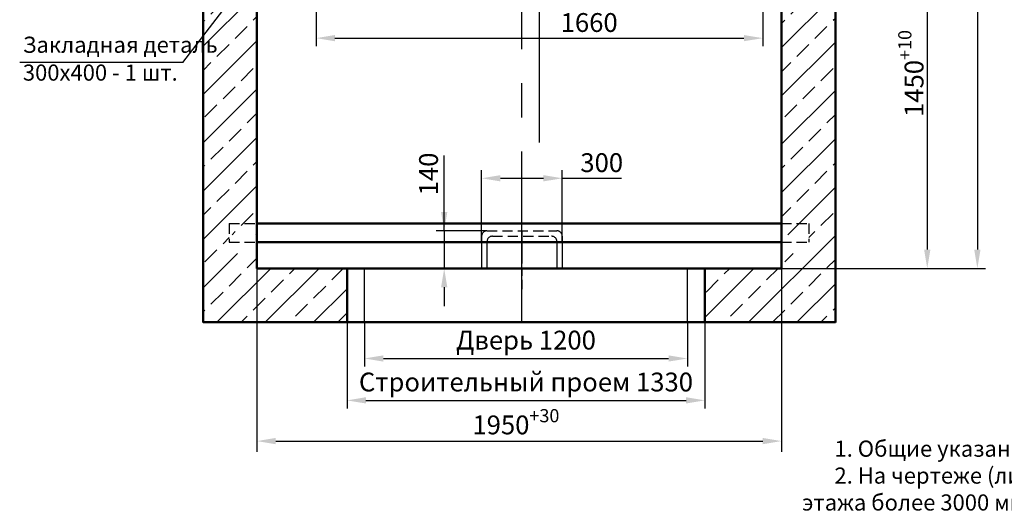
# Model space of a CAD drawing. Units: millimetres. Extents: x 4613 to 6989, y -712 to 128.
# Drawn here: x 4869 to 5052, y -122 to -32 of the extents above; entities that cross this region are included whole.
import ezdxf

# ---------------------------------------------------------------- set-up
doc = ezdxf.new("R2010")
doc.units = ezdxf.units.MM
for name, pattern in [('AM_ISO08W050', [18, 12, -1.5, 3, -1.5]), ('AM_ISO08W050x2', [9, 6, -0.75, 1.5, -0.75]), ('CENTER', [50.8, 31.75, -6.35, 6.35, -6.35]), ('HIDDEN', [9.525, 6.35, -3.175])]:
    doc.linetypes.add(name, pattern=pattern)
for name, color, linetype, lineweight in [('AM_0', 7, 'Continuous', 50), ('AM_5', 3, 'Continuous', 25), ('AM_7', 4, 'AM_ISO08W050', 25), ('AM_8', 1, 'Continuous', 25)]:
    doc.layers.add(name, color=color, linetype=linetype, lineweight=lineweight)
doc.styles.add('GOST', font='txt')
doc.styles.get("Standard").update_dxf_attribs({"font": 'GOST_A (SAPR LM).ttf'})
doc.dimstyles.new('LIFTMACH$0', dxfattribs={"dimtxt": 3.5, "dimasz": 3.5, "dimexe": 1.5, "dimexo": 0, "dimgap": 0.7, "dimtad": 1, "dimtxsty": 'GOST', "dimcen": 0, "dimclrd": 3, "dimclre": 1, "dimclrt": 3, "dimadec": 0, "dimazin": 0, "dimtfac": 1, "dimtmove": 0, "dimatfit": 3, "dimfxl": 1, "dimarcsym": 0})
doc.dimstyles.new('STANDARD$0', dxfattribs={"dimtxt": 3.5, "dimasz": 3.5, "dimexe": 2, "dimexo": 0, "dimgap": 1.25, "dimtad": 1, "dimdec": 3, "dimtxsty": 'Standard', "dimcen": 3.5, "dimclrd": 3, "dimclre": 1, "dimclrt": 3, "dimadec": 0, "dimazin": 2, "dimtfac": 1, "dimtdec": 3, "dimtmove": 0, "dimatfit": 3, "dimfxl": 1, "dimtolj": 1, "dimarcsym": 0})
pattern_1 = [(45, (-582.31, -771.77), (-4.490128, 4.490128), []), (45, (-577.82, -771.77), (-4.490128, 4.490128), [3.175, -1.5875])]

# ---------------------------------------------------------------- blocks, each defined once
blk = doc.blocks.new('*D86')
at = {"layer": 'AM_5', "color": 1, "linetype": 'ByBlock', "lineweight": -2}
for p, q in [((4924.18, -5.65), (4924.18, -36.83)), ((5007.18, -5.65), (5007.18, -36.83))]:
    blk.add_line(p, q, dxfattribs=at)
at = {"layer": 'AM_5', "color": 3, "linetype": 'ByBlock', "lineweight": -2}
blk.add_line((4927.68, -35.33), (5003.68, -35.33), dxfattribs=at)
at = {"layer": 'AM_5', "color": 3}
for points in [[(4927.68, -34.75), (4927.68, -35.91), (4924.18, -35.33)], [(5003.68, -35.91), (5003.68, -34.75), (5007.18, -35.33)]]:
    blk.add_solid(points, dxfattribs=at)
at = {"layer": 'DEFPOINTS', "color": 0}
for p in [(4924.18, -5.65), (5007.18, -5.65), (5007.18, -35.33)]:
    blk.add_point(p, dxfattribs=at)
at = {"layer": 'AM_5', "color": 3, "insert": (4974.93, -32.88), "char_height": 3.5, "attachment_point": 5, "style": 'GOST'}
blk.add_mtext('1660', dxfattribs=at)
blk = doc.blocks.new('*D79')
at = {"color": 1, "lineweight": -2}
for p, q in [((4913.18, -78.15), (4913.18, -112.24)), ((5010.68, -78.15), (5010.68, -112.24))]:
    blk.add_line(p, q, dxfattribs=at)
at = {"color": 3, "lineweight": -2}
blk.add_line((4916.68, -110.24), (5007.18, -110.24), dxfattribs=at)
at = {"color": 3}
for points in [[(4916.68, -109.65), (4916.68, -110.82), (4913.18, -110.24)], [(5007.18, -110.82), (5007.18, -109.65), (5010.68, -110.24)]]:
    blk.add_solid(points, dxfattribs=at)
at = {"layer": 'DEFPOINTS', "color": 0}
for p in [(4913.18, -78.15), (5010.68, -78.15), (5010.68, -110.24)]:
    blk.add_point(p, dxfattribs=at)
at = {"color": 3, "insert": (4961.31, -107.23), "char_height": 3.5, "attachment_point": 5}
blk.add_mtext('\\A1;\\A1;1950{\\H0.7x;\\S+30^ ;}', dxfattribs=at)
blk = doc.blocks.new('*D80')
at = {"layer": 'AM_5', "color": 1, "linetype": 'ByBlock', "lineweight": -2}
for p, q in [((4929.93, -88.16), (4929.93, -104.17)), ((4996.43, -88.16), (4996.43, -104.17))]:
    blk.add_line(p, q, dxfattribs=at)
at = {"layer": 'AM_5', "color": 3, "linetype": 'ByBlock', "lineweight": -2}
blk.add_line((4933.43, -102.67), (4992.93, -102.67), dxfattribs=at)
at = {"layer": 'AM_5', "color": 3}
for points in [[(4933.43, -102.08), (4933.43, -103.25), (4929.93, -102.67)], [(4992.93, -103.25), (4992.93, -102.08), (4996.43, -102.67)]]:
    blk.add_solid(points, dxfattribs=at)
at = {"layer": 'DEFPOINTS', "color": 0}
for p in [(4929.93, -88.16), (4996.43, -88.16), (4996.43, -102.67)]:
    blk.add_point(p, dxfattribs=at)
at = {"layer": 'AM_5', "color": 3, "insert": (4963.18, -99.71), "char_height": 3.5, "attachment_point": 5, "style": 'GOST'}
blk.add_mtext('Строительный проем 1330', dxfattribs=at)
blk = doc.blocks.new('*D81')
at = {"layer": 'AM_5', "color": 1, "linetype": 'ByBlock', "lineweight": -2}
for p, q in [((5010.68, 66.85), (5048.57, 66.85)), ((5010.68, -78.15), (5048.57, -78.15))]:
    blk.add_line(p, q, dxfattribs=at)
at = {"layer": 'AM_5', "color": 3, "linetype": 'ByBlock', "lineweight": -2}
blk.add_line((5047.07, 63.35), (5047.07, -74.65), dxfattribs=at)
at = {"layer": 'AM_5', "color": 3}
for points in [[(5047.66, 63.35), (5046.49, 63.35), (5047.07, 66.85)], [(5046.49, -74.65), (5047.66, -74.65), (5047.07, -78.15)]]:
    blk.add_solid(points, dxfattribs=at)
at = {"layer": 'DEFPOINTS', "color": 0}
for p in [(5010.68, 66.85), (5010.68, -78.15), (5047.07, -78.15)]:
    blk.add_point(p, dxfattribs=at)
at = {"layer": 'AM_5', "color": 3, "insert": (5044.62, -5.61), "char_height": 3.5, "attachment_point": 5, "rotation": 90, "style": 'GOST'}
blk.add_mtext('\\A1;2900{\\H0.7x;\\S+30^ ;}', dxfattribs=at)
blk = doc.blocks.new('*D83')
at = {"layer": 'AM_5', "color": 1, "linetype": 'ByBlock', "lineweight": -2}
for p, q in [((5010.68, -5.65), (5039.26, -5.65)), ((5010.68, -78.15), (5039.26, -78.15))]:
    blk.add_line(p, q, dxfattribs=at)
at = {"layer": 'AM_5', "color": 3, "linetype": 'ByBlock', "lineweight": -2}
blk.add_line((5037.76, -9.15), (5037.76, -74.65), dxfattribs=at)
at = {"layer": 'AM_5', "color": 3}
for points in [[(5038.34, -9.15), (5037.18, -9.15), (5037.76, -5.65)], [(5037.18, -74.65), (5038.34, -74.65), (5037.76, -78.15)]]:
    blk.add_solid(points, dxfattribs=at)
at = {"layer": 'DEFPOINTS', "color": 0}
for p in [(5010.68, -5.65), (5010.68, -78.15), (5037.76, -78.15)]:
    blk.add_point(p, dxfattribs=at)
at = {"layer": 'AM_5', "color": 3, "insert": (5035.31, -41.9), "char_height": 3.5, "attachment_point": 5, "rotation": 90, "style": 'GOST'}
blk.add_mtext('\\A1;1450{\\H0.7x;\\S+10^ ;}', dxfattribs=at)
blk = doc.blocks.new('*D84')
at = {"layer": 'AM_5', "color": 1, "linetype": 'ByBlock', "lineweight": -2}
for p, q in [((4933.18, -88.15), (4933.18, -96.38)), ((4993.18, -88.15), (4993.18, -96.38))]:
    blk.add_line(p, q, dxfattribs=at)
at = {"layer": 'AM_5', "color": 3, "linetype": 'ByBlock', "lineweight": -2}
blk.add_line((4936.68, -94.88), (4989.68, -94.88), dxfattribs=at)
at = {"layer": 'AM_5', "color": 3}
for points in [[(4936.68, -94.3), (4936.68, -95.46), (4933.18, -94.88)], [(4989.68, -95.46), (4989.68, -94.3), (4993.18, -94.88)]]:
    blk.add_solid(points, dxfattribs=at)
at = {"layer": 'DEFPOINTS', "color": 0}
for p in [(4933.18, -88.15), (4993.18, -88.15), (4993.18, -94.88)]:
    blk.add_point(p, dxfattribs=at)
at = {"layer": 'AM_5', "color": 3, "insert": (4963.18, -91.92), "char_height": 3.5, "attachment_point": 5, "style": 'GOST'}
blk.add_mtext('Дверь 1200', dxfattribs=at)
blk = doc.blocks.new('*D161')
at = {"layer": 'AM_5', "color": 3, "linetype": 'ByBlock', "lineweight": -2}
for p, q in [((4947.98, -71.15), (4947.98, -57.13)), ((4947.98, -67.65), (4947.98, -64.15)), ((4947.98, -71.15), (4947.98, -78.15)), ((4947.98, -81.65), (4947.98, -85.15))]:
    blk.add_line(p, q, dxfattribs=at)
at = {"layer": 'AM_5', "color": 1, "linetype": 'ByBlock', "lineweight": -2}
for p, q in [((4955.93, -71.15), (4946.48, -71.15)), ((4962.43, -78.15), (4946.48, -78.15))]:
    blk.add_line(p, q, dxfattribs=at)
at = {"layer": 'AM_5', "color": 3}
for points in [[(4947.4, -67.65), (4948.57, -67.65), (4947.98, -71.15)], [(4948.57, -81.65), (4947.4, -81.65), (4947.98, -78.15)]]:
    blk.add_solid(points, dxfattribs=at)
at = {"layer": 'DEFPOINTS', "color": 0}
for p in [(4955.93, -71.15), (4947.98, -78.15), (4962.43, -78.15)]:
    blk.add_point(p, dxfattribs=at)
at = {"layer": 'AM_5', "color": 3, "insert": (4945.53, -60.58), "char_height": 3.5, "attachment_point": 5, "rotation": 90, "style": 'GOST'}
blk.add_mtext('140', dxfattribs=at)
blk = doc.blocks.new('*D162')
at = {"layer": 'AM_5', "color": 1, "linetype": 'ByBlock', "lineweight": -2}
for p, q in [((4954.93, -73.17), (4954.93, -59.88)), ((4969.93, -73.26), (4969.93, -59.88))]:
    blk.add_line(p, q, dxfattribs=at)
at = {"layer": 'AM_5', "color": 3, "linetype": 'ByBlock', "lineweight": -2}
for p, q in [((4958.43, -61.38), (4966.43, -61.38)), ((4969.93, -61.38), (4980.96, -61.38))]:
    blk.add_line(p, q, dxfattribs=at)
at = {"layer": 'AM_5', "color": 3}
for points in [[(4958.43, -60.8), (4958.43, -61.96), (4954.93, -61.38)], [(4966.43, -61.96), (4966.43, -60.8), (4969.93, -61.38)]]:
    blk.add_solid(points, dxfattribs=at)
at = {"layer": 'DEFPOINTS', "color": 0}
for p in [(4969.93, -61.38), (4954.93, -73.17), (4969.93, -73.26)]:
    blk.add_point(p, dxfattribs=at)
at = {"layer": 'AM_5', "color": 3, "insert": (4977.26, -58.93), "char_height": 3.5, "attachment_point": 5, "style": 'GOST'}
blk.add_mtext('300', dxfattribs=at)

msp = doc.modelspace()

# ---------------------------------------------------------------- hatches: boundary and pattern name
at = {"layer": 'AM_8'}
h = msp.add_hatch(dxfattribs=at)
h.set_pattern_fill('ANSI33', color=256, style=0)
h.set_pattern_definition(pattern_1)
h.paths.add_polyline_path([(4929.9305412, 66.8453034), (4913.1805412, 66.837787), (4913.1805412, 64.0430584), (4908.0075681, 64.0430584), (4908.0075681, 60.5579297), (4913.1805412, 60.5579297), (4913.1805412, -71.8673229), (4908.0075681, -71.8673229), (4908.0075681, -75.3524516), (4913.1805412, -75.3524516), (4913.1805412, -78.1546966), (4929.9305412, -78.1546966), (4929.9305412, -88.1546966), (4903.1805412, -88.1546966), (4903.1805412, 76.837787), (4929.9305412, 76.8453034)])
h = msp.add_hatch(dxfattribs=at)
h.set_pattern_fill('ANSI33', color=256, style=0)
h.set_pattern_definition(pattern_1)
h.paths.add_polyline_path([(5020.6805412, -88.1546966), (4996.4305412, -88.1546966), (4996.4305412, -78.1546966), (5010.6805412, -78.1546966), (5010.6805412, -75.3524516), (5015.7767376, -75.3524516), (5015.7767376, -71.8673229), (5010.6805412, -71.8673229), (5010.6805412, -5.662213), (5010.6805412, -5.6546966), (5010.6805412, 60.5579297), (5015.7767376, 60.5579297), (5015.7767376, 64.0430584), (5010.6805412, 64.0430584), (5010.6805412, 66.837787), (4996.4305412, 66.8453034), (4996.4305412, 76.8453034), (5020.6805412, 76.837787)])

# ---------------------------------------------------------------- linework, layer by layer
at = {"color": 4, "linetype": 'CENTER'}
for p, q in [((4962.4346489, -88.1546966), (4962.4346489, 66.8453034)), ((4965.6846489, -54.7251225), (4965.6846489, 66.8453034))]:
    msp.add_line(p, q, dxfattribs=at)
at = {"color": 1, "linetype": 'Continuous'}
for q in [(4923.1721438, -8.7760695), (4869.0899594, -39.862603)]:
    msp.add_line((4899.414317, -39.862603), q, dxfattribs=at)
at = {"color": 3, "linetype": 'HIDDEN', "ltscale": 0.3}
for p, q in [((4908.0075681, -69.7741885), (4913.1228835, -69.7741885)), ((4908.0075681, -69.7741885), (4908.0075681, -73.2593172)), ((4955.9346489, -71.1546966), (4968.9346489, -71.1546966)), ((5010.6228835, -69.7741885), (5015.7767376, -69.7741885)), ((5015.7767376, -69.7741885), (5015.7767376, -73.2593172)), ((4956.9346489, -72.1546966), (4967.9346489, -72.1546966)), ((4908.0075681, -73.2593172), (4913.1228835, -73.2593172)), ((5010.6228835, -73.2593172), (5015.7767376, -73.2593172))]:
    msp.add_line(p, q, dxfattribs=at)
at = {"color": 3, "linetype": 'HIDDEN'}
for p, q in [((4954.9346489, -72.1546966), (4954.9346489, -73.1741372)), ((4969.9346489, -72.1546966), (4969.9346489, -73.2584274))]:
    msp.add_line(p, q, dxfattribs=at)
for p, q in [((4955.9346489, -73.1546966), (4955.9346489, -73.2593172)), ((4968.9346489, -73.1546966), (4968.9346489, -73.2595193)), ((4954.9346489, -73.2593172), (4954.9346489, -78.1546966)), ((4955.9346489, -73.2593172), (4955.9346489, -78.1546966)), ((4968.9346489, -73.2593172), (4968.9346489, -78.1546966)), ((4969.9346489, -73.2593172), (4969.9346489, -78.1546966))]:
    msp.add_line(p, q)
at = {"color": 1, "linetype": 'Continuous', "ltscale": 4}
for p, q in [((4933.1805412, -88.1546966), (4933.1805412, -78.1546966)), ((4993.1805412, -88.1546966), (4993.1805412, -78.1546966))]:
    msp.add_line(p, q, dxfattribs=at)
at = {"color": 3, "linetype": 'HIDDEN'}
for centre, start, end in [((4955.9346489, -72.1546966), 90, 180), ((4968.9346489, -72.1546966), 0, 90), ((4956.9346489, -73.1546966), 90, 180), ((4967.9346489, -73.1546966), 0, 90)]:
    msp.add_arc(centre, 1, start, end, dxfattribs=at)
at = {"layer": 'AM_0'}
for p, q in [((4903.1805412, -88.162213), (4903.1805412, 76.837787)), ((5020.6805412, -88.162213), (5020.6805412, 76.837787)), ((4913.1805412, -78.1546966), (4913.1805412, 66.837787)), ((5010.6805412, -78.1546966), (5010.6805412, 66.8453034)), ((4913.1228835, -69.7741885), (5010.6228835, -69.7741885)), ((4913.1228835, -73.2593172), (5010.6228835, -73.2593172)), ((5010.6805412, -78.1546966), (4913.1805412, -78.1546966)), ((4929.9305412, -88.1546966), (4929.9305412, -78.1546966)), ((4996.4305412, -88.1546966), (4996.4305412, -78.1546966)), ((5020.6805412, -88.1546966), (4903.1805412, -88.1546966))]:
    msp.add_line(p, q, dxfattribs=at)
at = {"layer": 'AM_7', "linetype": 'AM_ISO08W050x2'}
msp.add_line((4962.4346489, -71.247831), (4962.4346489, -81.9708432), dxfattribs=at)

# ---------------------------------------------------------------- texts
at = {"color": 3, "char_height": 3, "attachment_point": 1, "style": 'GOST'}
for s, insert in [('\\A1;Закладная деталь', (4869.6763592, -35.0582529)), ('\\A1;300х400 - 1 шт.', (4869.6763592, -40.2321507))]:
    msp.add_mtext(s, dxfattribs=dict(at, insert=insert))
at = {"color": 3, "insert": (5014.5196243, -110.144994), "char_height": 3, "width": 185, "attachment_point": 1}
msp.add_mtext('\\A1;\\pxi2;1. Общие указания см. АТБ-0.0-0000-02.\\P2. На чертеже (листы 4,5) дана развертка этажа с высотой не более 3000 мм. При высоте этажа более 3000 мм предусмотреть дополнительные закладные детали для крепления направляющих  с шагом ""l"" не более 3000 мм, при этом первый шаг закладных деталей каждого этажа должен быть не менее 1500 мм. При установке лифта в районах с сейсмичностью 7...9 баллов шаг закладных деталей должен быть не более 1500 мм.\\P3. При высоте этажа 3600 мм и более предусмотреть дополнительные отверстия под настилы с учетом того, чтобы расстояние между отверстиями по высоте было бы не менее 1800 мм и не более 3000 мм.\\P4. На верхнем этаже предусмотреть дополнительные закладные детали для крепления направляющих на расстоянии 3000 мм от отметки пола верхней остановки до низа закладных деталей. Свыше 3000 мм от пола верхней остановки закладные детали не устанавливать.\\P\\pi0;Разбивку  отверстий верхнего этажа выполнять согласно пункту  3.\\P\\pi2;5. Шахту выполнять для непроходной кабины с выходом на одну сторону или для проходной\\P\\pi0;кабины с выходом на две противоположные стороны (как указано на чертеже), при этом\\Pразность отметок остановочных площадок с противоположных сторон шахты допускается\\Pравной 0 или не менее 800 мм для 1-ой и 2-ой остановок и равной 0 или не менее 1800 мм для остальных остановок.\\P\\pi2;6. Разность размера У (лист 4) с правого и левого конца балки не более  2 мм.\\P*Балки в комплект поставки лифта не входят. Устанавливаются заказчиком при\\P\\pi0;выполнении строительной части.', dxfattribs=at)

# ---------------------------------------------------------------- dimensions: what is measured, and where the dimension line sits
at = {"color": 7}
dim = msp.add_linear_dim(base=(5010.6805412, -110.2368514), p1=(4913.1805412, -78.1546966), p2=(5010.6805412, -78.1546966), text='\\A1;<>{\\H0.7x;\\S+30^ ;}', dimstyle='STANDARD$0', override={"dimdec": 1, "dimlfac": 20, "dimtdec": 1}, dxfattribs=at)
dim.commit()
dim.dimension.update_dxf_attribs({"geometry": '*D79', "text_midpoint": (4961.3135067, -110.2368514), "dimtype": 160})
at = {"layer": 'AM_5'}
for base, p1, text, picture, middle in [((5047.0719154, -78.1546966), (5010.6805412, 66.8453034), '\\A1;<>{\\H0.7x;\\S+30^ ;}', '*D81', (5047.0719154, -5.6097261)), ((5037.758959, -78.1546966), (5010.6805412, -5.6546966), '\\A1;<>{\\H0.7x;\\S+10^ ;}', '*D83', (5037.758959, -41.9046966))]:
    dim = msp.add_linear_dim(base=base, p1=p1, p2=(5010.6805412, -78.1546966), angle=90, text=text, dimstyle='LIFTMACH$0', override={"dimdec": 1, "dimlfac": 20, "dimadec": 2, "dimarcsym": 1}, dxfattribs=at)
    dim.commit()
    dim.dimension.update_dxf_attribs({"geometry": picture, "text_midpoint": middle, "dimtype": 160})
for base, p1, p2, picture, middle in [((5007.1805412, -35.3291772), (4924.1805412, -5.6546966), (5007.1805412, -5.6546966), '*D86', (4974.9255481, -35.3291772)), ((4969.9346489, -61.3806096), (4954.9346489, -73.1741372), (4969.9346489, -73.2593172), '*D162', (4977.2596489, -61.3806096))]:
    dim = msp.add_linear_dim(base=base, p1=p1, p2=p2, dimstyle='LIFTMACH$0', override={"dimdec": 1, "dimlfac": 20, "dimadec": 2, "dimarcsym": 1}, dxfattribs=at)
    dim.commit()
    dim.dimension.update_dxf_attribs({"geometry": picture, "text_midpoint": middle, "dimtype": 160})
dim = msp.add_linear_dim(base=(4947.9846489, -78.1546966), p1=(4955.9346489, -71.1546966), p2=(4962.4346489, -78.1546966), angle=90, dimstyle='LIFTMACH$0', override={"dimdec": 1, "dimlfac": 20, "dimadec": 2, "dimarcsym": 1}, dxfattribs=at)
dim.commit()
dim.dimension.update_dxf_attribs({"geometry": '*D161', "text_midpoint": (4947.9846489, -60.5796966), "dimtype": 160})
dim = msp.add_linear_dim(base=(4993.1805412, -94.8789509), p1=(4933.1805412, -88.1546966), p2=(4993.1805412, -88.1546966), text='Дверь <>', dimstyle='LIFTMACH$0', override={"dimdec": 1, "dimlfac": 20, "dimadec": 2, "dimarcsym": 1}, dxfattribs=at)
dim.commit()
dim.dimension.update_dxf_attribs({"geometry": '*D84', "text_midpoint": (4963.1805412, -91.9249509)})
dim = msp.add_linear_dim(base=(4996.4305412, -102.666399), p1=(4929.9305412, -88.162213), p2=(4996.4305412, -88.162213), text='Строительный проем <>', dimstyle='LIFTMACH$0', override={"dimdec": 1, "dimlfac": 20, "dimadec": 2, "dimarcsym": 1}, dxfattribs=at)
dim.commit()
dim.dimension.update_dxf_attribs({"geometry": '*D80', "text_midpoint": (4963.1805412, -102.666399), "dimtype": 160})

doc.saveas('drawing.dxf')
